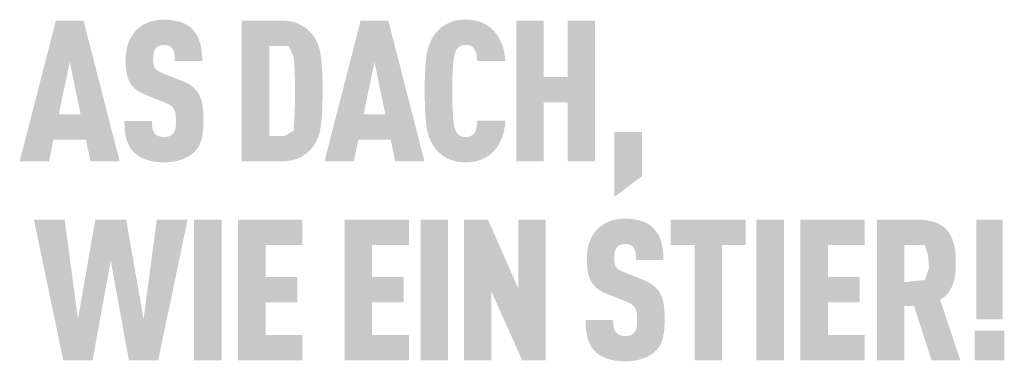
# Model space of a CAD drawing. Units: millimetres. Extents: x -19674 to 48877, y -1 to 4832.
# Drawn here: x 3350 to 3527, y 1727 to 1788 of the extents above; entities that cross this region are included whole.
import ezdxf

# ---------------------------------------------------------------- set-up
doc = ezdxf.new("R2010")
doc.units = ezdxf.units.MM
doc.layers.add('01_PREFA-Dachprodukt', color=12, linetype='Continuous', lineweight=25)

msp = doc.modelspace()

# ---------------------------------------------------------------- hatches: boundary and pattern name
h = msp.add_hatch(color=256)
h.dxf.hatch_style = 1
h.paths.add_polyline_path([(3381.289, 1776.21), (3381.188, 1776.285), (3381.084, 1776.358), (3380.978, 1776.43), (3380.868, 1776.501), (3380.756, 1776.571), (3380.641, 1776.639), (3380.523, 1776.706), (3380.403, 1776.772), (3380.154, 1776.9), (3379.893, 1777.023), (3379.622, 1777.14), (3375.916, 1778.602), (3375.686, 1778.703), (3375.464, 1778.815), (3375.271, 1778.926), (3375.13, 1779.02), (3374.989, 1779.127), (3374.849, 1779.253), (3374.733, 1779.383), (3374.64, 1779.517), (3374.56, 1779.669), (3374.501, 1779.818), (3374.457, 1779.957), (3374.42, 1780.106), (3374.394, 1780.245), (3374.366, 1780.436), (3374.346, 1780.68), (3374.338, 1780.945), (3374.346, 1781.456), (3374.356, 1781.667), (3374.383, 1781.915), (3374.413, 1782.101), (3374.449, 1782.265), (3374.495, 1782.417), (3374.55, 1782.563), (3374.616, 1782.7), (3374.692, 1782.828), (3374.835, 1783.028), (3374.942, 1783.147), (3375.061, 1783.25), (3375.186, 1783.335), (3375.317, 1783.406), (3375.46, 1783.467), (3375.614, 1783.518), (3375.779, 1783.559), (3375.956, 1783.589), (3376.216, 1783.617), (3376.419, 1783.614), (3376.616, 1783.599), (3376.797, 1783.573), (3376.964, 1783.535), (3377.123, 1783.483), (3377.277, 1783.412), (3377.437, 1783.316), (3377.582, 1783.202), (3377.709, 1783.073), (3377.82, 1782.926), (3377.922, 1782.761), (3378.008, 1782.581), (3378.077, 1782.391), (3378.129, 1782.189), (3378.157, 1782.016), (3378.177, 1781.83), (3378.19, 1781.682), (3378.208, 1781.439), (3378.218, 1781.06), (3378.216, 1780.733), (3383.163, 1780.733), (3383.157, 1781.203), (3383.138, 1781.659), (3383.103, 1782.102), (3383.081, 1782.319), (3383.055, 1782.532), (3383.025, 1782.742), (3382.991, 1782.949), (3382.954, 1783.152), (3382.914, 1783.352), (3382.87, 1783.549), (3382.822, 1783.742), (3382.77, 1783.932), (3382.715, 1784.119), (3382.656, 1784.302), (3382.593, 1784.481), (3382.525, 1784.655), (3382.453, 1784.826), (3382.377, 1784.993), (3382.296, 1785.156), (3382.211, 1785.315), (3382.122, 1785.47), (3382.028, 1785.621), (3381.93, 1785.768), (3381.828, 1785.911), (3381.721, 1786.05), (3381.61, 1786.185), (3381.495, 1786.316), (3381.375, 1786.442), (3381.251, 1786.565), (3381.151, 1786.662), (3381.047, 1786.756), (3380.94, 1786.846), (3380.829, 1786.934), (3380.715, 1787.019), (3380.597, 1787.101), (3380.476, 1787.179), (3380.351, 1787.255), (3380.222, 1787.327), (3380.09, 1787.397), (3379.954, 1787.464), (3379.815, 1787.527), (3379.672, 1787.588), (3379.525, 1787.645), (3379.375, 1787.7), (3379.222, 1787.751), (3379.065, 1787.8), (3378.904, 1787.845), (3378.739, 1787.888), (3378.572, 1787.927), (3378.4, 1787.963), (3378.225, 1787.997), (3378.047, 1788.027), (3377.864, 1788.054), (3377.679, 1788.079), (3377.489, 1788.1), (3377.1, 1788.133), (3376.696, 1788.155), (3376.279, 1788.164), (3375.919, 1788.155), (3375.742, 1788.146), (3375.568, 1788.133), (3375.396, 1788.118), (3375.226, 1788.1), (3375.059, 1788.079), (3374.894, 1788.054), (3374.731, 1788.027), (3374.571, 1787.997), (3374.413, 1787.963), (3374.257, 1787.927), (3374.104, 1787.888), (3373.953, 1787.845), (3373.804, 1787.8), (3373.658, 1787.751), (3373.514, 1787.7), (3373.372, 1787.645), (3373.232, 1787.588), (3373.095, 1787.527), (3372.96, 1787.464), (3372.828, 1787.397), (3372.698, 1787.327), (3372.57, 1787.255), (3372.444, 1787.179), (3372.321, 1787.101), (3372.2, 1787.019), (3372.081, 1786.934), (3371.965, 1786.846), (3371.851, 1786.756), (3371.739, 1786.662), (3371.63, 1786.565), (3371.492, 1786.439), (3371.359, 1786.31), (3371.23, 1786.177), (3371.105, 1786.041), (3370.985, 1785.902), (3370.87, 1785.759), (3370.759, 1785.613), (3370.652, 1785.464), (3370.549, 1785.311), (3370.452, 1785.155), (3370.358, 1784.996), (3370.269, 1784.833), (3370.184, 1784.667), (3370.104, 1784.498), (3370.028, 1784.325), (3369.957, 1784.149), (3369.89, 1783.97), (3369.828, 1783.789), (3369.769, 1783.605), (3369.715, 1783.418), (3369.666, 1783.229), (3369.62, 1783.037), (3369.579, 1782.843), (3369.543, 1782.646), (3369.51, 1782.446), (3369.482, 1782.244), (3369.459, 1782.04), (3369.439, 1781.833), (3369.424, 1781.623), (3369.414, 1781.411), (3369.407, 1781.196), (3369.407, 1780.628), (3369.416, 1780.289), (3369.431, 1779.961), (3369.453, 1779.645), (3369.481, 1779.341), (3369.517, 1779.048), (3369.559, 1778.767), (3369.607, 1778.498), (3369.663, 1778.241), (3369.693, 1778.116), (3369.725, 1777.995), (3369.759, 1777.876), (3369.794, 1777.761), (3369.831, 1777.648), (3369.87, 1777.538), (3369.91, 1777.431), (3369.952, 1777.327), (3369.996, 1777.226), (3370.041, 1777.128), (3370.088, 1777.033), (3370.137, 1776.941), (3370.187, 1776.852), (3370.24, 1776.765), (3370.293, 1776.681), (3370.349, 1776.598), (3370.407, 1776.516), (3370.467, 1776.435), (3370.529, 1776.356), (3370.593, 1776.278), (3370.659, 1776.201), (3370.727, 1776.126), (3370.797, 1776.051), (3370.868, 1775.978), (3370.942, 1775.906), (3371.018, 1775.836), (3371.096, 1775.767), (3371.175, 1775.699), (3371.257, 1775.632), (3371.341, 1775.566), (3371.427, 1775.502), (3371.514, 1775.439), (3371.604, 1775.377), (3371.696, 1775.316), (3371.789, 1775.257), (3371.885, 1775.199), (3371.983, 1775.142), (3372.082, 1775.086), (3372.184, 1775.032), (3372.287, 1774.979), (3372.501, 1774.877), (3372.722, 1774.779), (3376.169, 1773.386), (3376.496, 1773.263), (3376.649, 1773.199), (3376.795, 1773.133), (3377.004, 1773.033), (3377.217, 1772.914), (3377.368, 1772.82), (3377.526, 1772.709), (3377.669, 1772.595), (3377.796, 1772.477), (3377.908, 1772.355), (3378.009, 1772.223), (3378.088, 1772.092), (3378.16, 1771.943), (3378.226, 1771.771), (3378.282, 1771.58), (3378.333, 1771.361), (3378.369, 1771.141), (3378.39, 1770.979), (3378.407, 1770.809), (3378.421, 1770.631), (3378.43, 1770.444), (3378.436, 1770.25), (3378.438, 1770.047), (3378.435, 1769.547), (3378.423, 1769.304), (3378.41, 1769.14), (3378.393, 1768.984), (3378.368, 1768.805), (3378.333, 1768.622), (3378.284, 1768.427), (3378.224, 1768.248), (3378.155, 1768.084), (3378.073, 1767.929), (3377.981, 1767.794), (3377.924, 1767.727), (3377.872, 1767.658), (3377.771, 1767.551), (3377.658, 1767.456), (3377.527, 1767.369), (3377.381, 1767.293), (3377.229, 1767.232), (3377.064, 1767.182), (3376.887, 1767.143), (3376.697, 1767.115), (3376.485, 1767.097), (3376.255, 1767.093), (3376.059, 1767.101), (3375.855, 1767.121), (3375.666, 1767.153), (3375.491, 1767.197), (3375.335, 1767.25), (3375.185, 1767.318), (3375.029, 1767.4), (3374.873, 1767.503), (3374.74, 1767.616), (3374.644, 1767.72), (3374.549, 1767.844), (3374.468, 1767.972), (3374.387, 1768.126), (3374.312, 1768.312), (3374.253, 1768.509), (3374.226, 1768.649), (3374.202, 1768.794), (3374.181, 1768.944), (3374.164, 1769.101), (3374.151, 1769.263), (3374.141, 1769.432), (3374.134, 1769.607), (3374.132, 1769.789), (3374.132, 1769.976), (3369.193, 1769.976), (3369.196, 1769.506), (3369.211, 1769.052), (3369.238, 1768.616), (3369.277, 1768.196), (3369.329, 1767.794), (3369.359, 1767.599), (3369.392, 1767.408), (3369.428, 1767.222), (3369.468, 1767.04), (3369.51, 1766.862), (3369.555, 1766.689), (3369.604, 1766.519), (3369.657, 1766.353), (3369.714, 1766.19), (3369.775, 1766.031), (3369.841, 1765.876), (3369.91, 1765.723), (3369.984, 1765.575), (3370.061, 1765.429), (3370.143, 1765.288), (3370.229, 1765.149), (3370.319, 1765.015), (3370.413, 1764.883), (3370.511, 1764.756), (3370.613, 1764.631), (3370.72, 1764.511), (3370.83, 1764.393), (3370.937, 1764.287), (3371.047, 1764.184), (3371.161, 1764.083), (3371.28, 1763.986), (3371.403, 1763.891), (3371.529, 1763.799), (3371.66, 1763.711), (3371.795, 1763.625), (3371.934, 1763.542), (3372.078, 1763.462), (3372.225, 1763.385), (3372.377, 1763.311), (3372.532, 1763.239), (3372.692, 1763.171), (3372.856, 1763.105), (3373.023, 1763.043), (3373.195, 1762.984), (3373.372, 1762.928), (3373.552, 1762.877), (3373.737, 1762.829), (3373.926, 1762.784), (3374.118, 1762.744), (3374.316, 1762.707), (3374.517, 1762.674), (3374.723, 1762.645), (3374.932, 1762.62), (3375.146, 1762.598), (3375.364, 1762.58), (3375.587, 1762.566), (3375.813, 1762.555), (3376.279, 1762.545), (3376.741, 1762.557), (3376.967, 1762.568), (3377.189, 1762.584), (3377.407, 1762.603), (3377.621, 1762.627), (3377.831, 1762.654), (3378.037, 1762.685), (3378.24, 1762.72), (3378.438, 1762.759), (3378.633, 1762.802), (3378.823, 1762.848), (3379.01, 1762.899), (3379.193, 1762.953), (3379.372, 1763.012), (3379.548, 1763.074), (3379.719, 1763.14), (3379.886, 1763.208), (3380.048, 1763.278), (3380.206, 1763.352), (3380.36, 1763.427), (3380.51, 1763.506), (3380.656, 1763.586), (3380.797, 1763.67), (3380.934, 1763.756), (3381.066, 1763.844), (3381.195, 1763.935), (3381.319, 1764.029), (3381.439, 1764.125), (3381.554, 1764.224), (3381.665, 1764.325), (3381.772, 1764.429), (3381.888, 1764.549), (3381.999, 1764.673), (3382.105, 1764.8), (3382.206, 1764.931), (3382.255, 1764.997), (3382.303, 1765.064), (3382.35, 1765.132), (3382.395, 1765.201), (3382.482, 1765.341), (3382.565, 1765.485), (3382.642, 1765.632), (3382.715, 1765.782), (3382.784, 1765.935), (3382.847, 1766.092), (3382.906, 1766.251), (3382.96, 1766.415), (3383.009, 1766.581), (3383.054, 1766.751), (3383.095, 1766.924), (3383.133, 1767.102), (3383.168, 1767.283), (3383.201, 1767.469), (3383.257, 1767.852), (3383.302, 1768.251), (3383.336, 1768.667), (3383.359, 1769.099), (3383.371, 1769.547), (3383.371, 1770.011), (3383.373, 1770.418), (3383.367, 1770.81), (3383.354, 1771.189), (3383.334, 1771.554), (3383.307, 1771.904), (3383.272, 1772.241), (3383.23, 1772.564), (3383.181, 1772.873), (3383.125, 1773.168), (3383.094, 1773.311), (3383.061, 1773.449), (3383.027, 1773.585), (3382.991, 1773.717), (3382.952, 1773.845), (3382.913, 1773.97), (3382.871, 1774.092), (3382.827, 1774.21), (3382.782, 1774.324), (3382.735, 1774.435), (3382.686, 1774.543), (3382.635, 1774.647), (3382.583, 1774.748), (3382.528, 1774.845), (3382.472, 1774.94), (3382.412, 1775.033), (3382.35, 1775.126), (3382.285, 1775.217), (3382.217, 1775.306), (3382.147, 1775.395), (3382.074, 1775.482), (3381.997, 1775.568), (3381.919, 1775.653), (3381.837, 1775.736), (3381.753, 1775.818), (3381.665, 1775.899), (3381.575, 1775.979), (3381.483, 1776.057), (3381.387, 1776.135)])
h = msp.add_hatch(color=256)
h.dxf.hatch_style = 1
h.paths.add_polyline_path([(3428.222, 1780.63), (3428.278, 1781.049), (3428.31, 1781.246), (3428.343, 1781.434), (3428.38, 1781.614), (3428.419, 1781.785), (3428.46, 1781.948), (3428.504, 1782.102), (3428.559, 1782.278), (3428.623, 1782.454), (3428.704, 1782.642), (3428.786, 1782.792), (3428.884, 1782.936), (3428.997, 1783.069), (3429.123, 1783.191), (3429.262, 1783.301), (3429.392, 1783.386), (3429.534, 1783.457), (3429.689, 1783.515), (3429.864, 1783.561), (3430.042, 1783.591), (3430.198, 1783.608), (3430.373, 1783.616), (3430.532, 1783.614), (3430.693, 1783.604), (3430.882, 1783.581), (3431.084, 1783.539), (3431.248, 1783.487), (3431.392, 1783.426), (3431.52, 1783.354), (3431.655, 1783.26), (3431.785, 1783.145), (3431.9, 1783.015), (3431.994, 1782.884), (3432.062, 1782.766), (3432.18, 1782.524), (3432.247, 1782.358), (3432.302, 1782.191), (3432.349, 1782.017), (3432.388, 1781.829), (3432.433, 1781.523), (3432.462, 1781.268), (3432.484, 1781.009), (3432.498, 1780.745), (3437.535, 1780.745), (3437.522, 1780.968), (3437.505, 1781.189), (3437.484, 1781.406), (3437.459, 1781.621), (3437.43, 1781.832), (3437.397, 1782.041), (3437.361, 1782.247), (3437.32, 1782.451), (3437.275, 1782.651), (3437.227, 1782.849), (3437.174, 1783.044), (3437.118, 1783.235), (3437.057, 1783.425), (3436.993, 1783.611), (3436.924, 1783.794), (3436.852, 1783.975), (3436.776, 1784.152), (3436.697, 1784.326), (3436.615, 1784.495), (3436.53, 1784.661), (3436.442, 1784.823), (3436.35, 1784.981), (3436.256, 1785.136), (3436.158, 1785.286), (3436.057, 1785.433), (3435.954, 1785.576), (3435.847, 1785.715), (3435.737, 1785.85), (3435.623, 1785.981), (3435.507, 1786.109), (3435.387, 1786.232), (3435.265, 1786.352), (3435.146, 1786.464), (3435.025, 1786.571), (3434.902, 1786.676), (3434.778, 1786.777), (3434.651, 1786.874), (3434.523, 1786.968), (3434.393, 1787.058), (3434.261, 1787.145), (3434.128, 1787.228), (3433.992, 1787.308), (3433.855, 1787.384), (3433.716, 1787.456), (3433.575, 1787.525), (3433.432, 1787.591), (3433.288, 1787.653), (3433.141, 1787.711), (3432.992, 1787.766), (3432.841, 1787.817), (3432.686, 1787.865), (3432.528, 1787.909), (3432.368, 1787.95), (3432.204, 1787.987), (3432.038, 1788.021), (3431.868, 1788.051), (3431.696, 1788.078), (3431.52, 1788.101), (3431.342, 1788.12), (3431.161, 1788.136), (3430.976, 1788.148), (3430.789, 1788.157), (3430.599, 1788.162), (3430.406, 1788.164), (3430.155, 1788.158), (3429.91, 1788.147), (3429.671, 1788.13), (3429.438, 1788.108), (3429.209, 1788.08), (3428.987, 1788.047), (3428.77, 1788.008), (3428.558, 1787.964), (3428.352, 1787.915), (3428.152, 1787.86), (3427.957, 1787.8), (3427.768, 1787.735), (3427.675, 1787.7), (3427.584, 1787.664), (3427.494, 1787.626), (3427.406, 1787.587), (3427.319, 1787.547), (3427.233, 1787.505), (3427.149, 1787.462), (3427.066, 1787.418), (3426.904, 1787.327), (3426.746, 1787.232), (3426.591, 1787.135), (3426.44, 1787.035), (3426.294, 1786.932), (3426.151, 1786.826), (3426.012, 1786.717), (3425.877, 1786.605), (3425.745, 1786.491), (3425.618, 1786.373), (3425.495, 1786.252), (3425.375, 1786.129), (3425.259, 1786.002), (3425.148, 1785.873), (3425.04, 1785.741), (3424.858, 1785.504), (3424.783, 1785.401), (3424.709, 1785.296), (3424.637, 1785.189), (3424.566, 1785.08), (3424.498, 1784.969), (3424.431, 1784.857), (3424.367, 1784.743), (3424.304, 1784.627), (3424.243, 1784.509), (3424.183, 1784.389), (3424.126, 1784.268), (3424.07, 1784.145), (3424.017, 1784.02), (3423.915, 1783.765), (3423.82, 1783.503), (3423.733, 1783.233), (3423.653, 1782.957), (3423.58, 1782.673), (3423.515, 1782.382), (3423.457, 1782.084), (3423.406, 1781.779), (3423.363, 1781.467), (3423.289, 1780.818), (3423.227, 1780.137), (3423.176, 1779.423), (3423.137, 1778.675), (3423.093, 1777.081), (3423.093, 1773.628), (3423.137, 1772.034), (3423.176, 1771.287), (3423.227, 1770.572), (3423.289, 1769.891), (3423.363, 1769.243), (3423.406, 1768.931), (3423.457, 1768.625), (3423.515, 1768.327), (3423.58, 1768.036), (3423.653, 1767.753), (3423.733, 1767.476), (3423.82, 1767.207), (3423.915, 1766.945), (3424.017, 1766.689), (3424.07, 1766.565), (3424.126, 1766.441), (3424.183, 1766.32), (3424.243, 1766.201), (3424.304, 1766.083), (3424.367, 1765.967), (3424.431, 1765.853), (3424.498, 1765.741), (3424.566, 1765.63), (3424.637, 1765.521), (3424.709, 1765.414), (3424.783, 1765.309), (3424.858, 1765.206), (3425.04, 1764.969), (3425.148, 1764.837), (3425.259, 1764.707), (3425.375, 1764.581), (3425.495, 1764.457), (3425.618, 1764.337), (3425.745, 1764.219), (3425.877, 1764.105), (3426.012, 1763.993), (3426.151, 1763.884), (3426.294, 1763.778), (3426.44, 1763.675), (3426.591, 1763.575), (3426.746, 1763.477), (3426.904, 1763.383), (3427.066, 1763.292), (3427.149, 1763.247), (3427.233, 1763.204), (3427.319, 1763.163), (3427.406, 1763.123), (3427.494, 1763.084), (3427.584, 1763.046), (3427.675, 1763.01), (3427.768, 1762.975), (3427.957, 1762.91), (3428.152, 1762.849), (3428.352, 1762.795), (3428.558, 1762.745), (3428.77, 1762.701), (3428.987, 1762.663), (3429.209, 1762.63), (3429.438, 1762.602), (3429.671, 1762.58), (3429.91, 1762.563), (3430.155, 1762.552), (3430.406, 1762.545), (3430.599, 1762.547), (3430.789, 1762.553), (3430.976, 1762.561), (3431.161, 1762.574), (3431.342, 1762.59), (3431.52, 1762.609), (3431.696, 1762.632), (3431.868, 1762.659), (3432.038, 1762.689), (3432.204, 1762.722), (3432.368, 1762.76), (3432.528, 1762.8), (3432.686, 1762.845), (3432.841, 1762.892), (3432.992, 1762.944), (3433.141, 1762.999), (3433.288, 1763.057), (3433.432, 1763.119), (3433.575, 1763.184), (3433.716, 1763.253), (3433.855, 1763.326), (3433.992, 1763.402), (3434.128, 1763.482), (3434.261, 1763.565), (3434.393, 1763.652), (3434.523, 1763.742), (3434.651, 1763.836), (3434.778, 1763.933), (3434.902, 1764.034), (3435.025, 1764.138), (3435.146, 1764.246), (3435.265, 1764.358), (3435.387, 1764.478), (3435.507, 1764.602), (3435.623, 1764.73), (3435.737, 1764.862), (3435.847, 1764.998), (3435.954, 1765.138), (3436.057, 1765.281), (3436.158, 1765.429), (3436.256, 1765.581), (3436.35, 1765.736), (3436.442, 1765.896), (3436.53, 1766.059), (3436.615, 1766.227), (3436.697, 1766.398), (3436.776, 1766.573), (3436.852, 1766.752), (3436.924, 1766.935), (3436.993, 1767.12), (3437.057, 1767.308), (3437.118, 1767.498), (3437.174, 1767.692), (3437.227, 1767.888), (3437.275, 1768.087), (3437.32, 1768.288), (3437.361, 1768.493), (3437.397, 1768.7), (3437.43, 1768.909), (3437.459, 1769.122), (3437.484, 1769.337), (3437.505, 1769.555), (3437.522, 1769.776), (3437.535, 1769.999), (3432.498, 1769.999), (3432.484, 1769.736), (3432.462, 1769.477), (3432.433, 1769.222), (3432.388, 1768.916), (3432.349, 1768.727), (3432.302, 1768.553), (3432.247, 1768.386), (3432.182, 1768.226), (3432.076, 1768.004), (3431.997, 1767.863), (3431.9, 1767.725), (3431.794, 1767.603), (3431.688, 1767.502), (3431.558, 1767.4), (3431.419, 1767.312), (3431.278, 1767.244), (3431.122, 1767.189), (3430.947, 1767.145), (3430.77, 1767.116), (3430.614, 1767.101), (3430.436, 1767.093), (3430.279, 1767.097), (3430.119, 1767.109), (3429.967, 1767.13), (3429.812, 1767.161), (3429.657, 1767.206), (3429.504, 1767.266), (3429.364, 1767.34), (3429.215, 1767.443), (3429.079, 1767.558), (3428.958, 1767.683), (3428.85, 1767.82), (3428.756, 1767.968), (3428.692, 1768.096), (3428.623, 1768.256), (3428.559, 1768.432), (3428.504, 1768.607), (3428.46, 1768.761), (3428.419, 1768.924), (3428.38, 1769.096), (3428.343, 1769.276), (3428.31, 1769.464), (3428.278, 1769.661), (3428.222, 1770.079), (3428.176, 1770.532), (3428.14, 1771.019), (3428.086, 1772.045), (3428.05, 1773.11), (3428.029, 1775.355), (3428.05, 1777.6), (3428.086, 1778.665), (3428.14, 1779.691), (3428.176, 1780.177)])
h = msp.add_hatch(color=256)
h.dxf.hatch_style = 1
h.paths.add_polyline_path([(3356.46, 1766.618), (3362.276, 1766.618), (3363.092, 1762.706), (3368.342, 1762.706), (3361.851, 1788.004), (3356.885, 1788.004), (3350.394, 1762.706), (3355.644, 1762.706)])
h.paths.add_polyline_path([(3357.417, 1771.166), (3359.368, 1780.564), (3361.319, 1771.166)], flags=16)
h = msp.add_hatch(color=256)
h.dxf.hatch_style = 1
h.paths.add_polyline_path([(3390.238, 1762.723), (3397.34, 1762.723), (3397.606, 1762.729), (3397.865, 1762.741), (3398.117, 1762.757), (3398.363, 1762.78), (3398.602, 1762.807), (3398.835, 1762.84), (3399.06, 1762.878), (3399.279, 1762.921), (3399.492, 1762.969), (3399.697, 1763.023), (3399.896, 1763.082), (3399.993, 1763.113), (3400.089, 1763.146), (3400.182, 1763.18), (3400.274, 1763.215), (3400.365, 1763.252), (3400.453, 1763.29), (3400.54, 1763.33), (3400.626, 1763.37), (3400.709, 1763.412), (3400.791, 1763.455), (3400.951, 1763.545), (3401.108, 1763.636), (3401.26, 1763.73), (3401.409, 1763.826), (3401.554, 1763.925), (3401.695, 1764.027), (3401.832, 1764.13), (3401.965, 1764.237), (3402.095, 1764.345), (3402.221, 1764.456), (3402.342, 1764.57), (3402.46, 1764.686), (3402.574, 1764.804), (3402.684, 1764.925), (3402.791, 1765.049), (3402.971, 1765.271), (3403.046, 1765.37), (3403.12, 1765.471), (3403.192, 1765.574), (3403.262, 1765.679), (3403.331, 1765.786), (3403.397, 1765.895), (3403.462, 1766.007), (3403.525, 1766.12), (3403.586, 1766.236), (3403.645, 1766.353), (3403.703, 1766.473), (3403.758, 1766.594), (3403.812, 1766.718), (3403.864, 1766.844), (3403.914, 1766.972), (3404.009, 1767.234), (3404.096, 1767.504), (3404.176, 1767.783), (3404.249, 1768.07), (3404.314, 1768.365), (3404.372, 1768.668), (3404.422, 1768.98), (3404.466, 1769.3), (3404.539, 1769.962), (3404.602, 1770.653), (3404.652, 1771.372), (3404.692, 1772.119), (3404.736, 1773.698), (3404.734, 1777.157), (3404.692, 1778.65), (3404.652, 1779.392), (3404.602, 1780.106), (3404.539, 1780.79), (3404.466, 1781.445), (3404.422, 1781.761), (3404.372, 1782.069), (3404.314, 1782.37), (3404.249, 1782.662), (3404.176, 1782.946), (3404.096, 1783.221), (3404.009, 1783.489), (3403.962, 1783.62), (3403.914, 1783.749), (3403.864, 1783.876), (3403.812, 1784), (3403.758, 1784.123), (3403.703, 1784.244), (3403.645, 1784.363), (3403.586, 1784.479), (3403.525, 1784.594), (3403.462, 1784.707), (3403.397, 1784.817), (3403.331, 1784.926), (3403.262, 1785.033), (3403.192, 1785.137), (3403.12, 1785.24), (3403.046, 1785.34), (3402.971, 1785.439), (3402.791, 1785.661), (3402.684, 1785.784), (3402.574, 1785.905), (3402.46, 1786.024), (3402.342, 1786.14), (3402.221, 1786.253), (3402.095, 1786.364), (3401.965, 1786.473), (3401.832, 1786.579), (3401.695, 1786.683), (3401.554, 1786.784), (3401.409, 1786.883), (3401.26, 1786.98), (3401.108, 1787.074), (3400.951, 1787.165), (3400.791, 1787.254), (3400.709, 1787.298), (3400.626, 1787.34), (3400.54, 1787.38), (3400.453, 1787.42), (3400.365, 1787.458), (3400.274, 1787.494), (3400.182, 1787.53), (3400.089, 1787.564), (3399.993, 1787.596), (3399.896, 1787.628), (3399.697, 1787.687), (3399.492, 1787.741), (3399.279, 1787.789), (3399.06, 1787.832), (3398.835, 1787.87), (3398.602, 1787.903), (3398.363, 1787.93), (3398.117, 1787.952), (3397.865, 1787.969), (3397.606, 1787.981), (3390.238, 1787.987)])
h.paths.add_polyline_path([(3395.174, 1783.439), (3398.695, 1783.439), (3399.545, 1781.499), (3399.713, 1779.709), (3399.79, 1777.493), (3399.807, 1773.782), (3399.721, 1771.268), (3399.53, 1768.239), (3397.921, 1767.271), (3395.174, 1767.271)], flags=16)
h = msp.add_hatch(color=256)
h.dxf.hatch_style = 1
h.paths.add_polyline_path([(3405.087, 1762.706), (3410.336, 1762.706), (3411.152, 1766.618), (3416.969, 1766.618), (3417.785, 1762.706), (3423.034, 1762.706), (3416.543, 1788.004), (3411.577, 1788.004)])
h.paths.add_polyline_path([(3414.06, 1780.564), (3416.011, 1771.166), (3412.11, 1771.166)], flags=16)
h = msp.add_hatch(color=256)
h.dxf.hatch_style = 1
h.paths.add_polyline_path([(3439.511, 1762.706), (3444.447, 1762.706), (3444.447, 1773.346), (3448.718, 1773.346), (3448.718, 1762.706), (3453.654, 1762.706), (3453.654, 1788.004), (3448.718, 1788.004), (3448.718, 1777.895), (3444.447, 1777.895), (3444.447, 1788.004), (3439.511, 1788.004)])
h = msp.add_hatch(color=256)
h.dxf.hatch_style = 1
h.paths.add_polyline_path([(3457.104, 1756.332), (3462.039, 1760.054), (3462.039, 1767.996), (3457.104, 1767.996)])
h = msp.add_hatch(color=256)
h.dxf.hatch_style = 1
h.paths.add_polyline_path([(3358.221, 1726.963), (3363.47, 1726.963), (3366.733, 1744.871), (3369.996, 1726.963), (3375.246, 1726.963), (3380.53, 1752.261), (3374.997, 1752.261), (3372.621, 1734.389), (3369.5, 1752.261), (3363.967, 1752.261), (3360.845, 1734.389), (3358.469, 1752.261), (3352.936, 1752.261)])
h = msp.add_hatch(color=256)
h.dxf.hatch_style = 1
h.paths.add_polyline_path([(3381.697, 1726.963), (3386.633, 1726.963), (3386.633, 1752.261), (3381.697, 1752.261)])
h = msp.add_hatch(color=256)
h.dxf.hatch_style = 1
h.paths.add_polyline_path([(3394.524, 1747.696), (3401.121, 1747.696), (3401.121, 1752.244), (3389.589, 1752.244), (3389.589, 1726.98), (3401.121, 1726.98), (3401.121, 1731.528), (3394.524, 1731.528), (3394.524, 1737.426), (3400.199, 1737.426), (3400.199, 1741.975), (3394.524, 1741.975)])
h = msp.add_hatch(color=256)
h.dxf.hatch_style = 1
h.paths.add_polyline_path([(3420.235, 1726.98), (3420.235, 1731.528), (3413.638, 1731.528), (3413.638, 1737.426), (3419.313, 1737.426), (3419.313, 1741.975), (3413.638, 1741.975), (3413.638, 1747.696), (3420.235, 1747.696), (3420.235, 1752.244), (3408.703, 1752.244), (3408.703, 1726.98)])
h = msp.add_hatch(color=256)
h.dxf.hatch_style = 1
h.paths.add_polyline_path([(3427.266, 1752.261), (3422.33, 1752.261), (3422.33, 1726.963), (3427.266, 1726.963)])
h = msp.add_hatch(color=256)
h.dxf.hatch_style = 1
h.paths.add_polyline_path([(3434.425, 1752.261), (3430.115, 1752.261), (3430.115, 1726.963), (3435.051, 1726.963), (3435.051, 1739.328), (3440.584, 1726.963), (3444.789, 1726.963), (3444.789, 1752.261), (3439.854, 1752.261), (3439.854, 1739.896)])
h = msp.add_hatch(color=256)
h.dxf.hatch_style = 1
h.paths.add_polyline_path([(3457.106, 1745.713), (3457.117, 1745.924), (3457.143, 1746.173), (3457.174, 1746.358), (3457.21, 1746.522), (3457.255, 1746.674), (3457.311, 1746.82), (3457.377, 1746.957), (3457.453, 1747.085), (3457.596, 1747.285), (3457.702, 1747.404), (3457.822, 1747.507), (3457.947, 1747.592), (3458.078, 1747.664), (3458.22, 1747.725), (3458.374, 1747.775), (3458.54, 1747.816), (3458.717, 1747.846), (3458.977, 1747.874), (3459.18, 1747.871), (3459.377, 1747.856), (3459.558, 1747.83), (3459.724, 1747.792), (3459.884, 1747.74), (3460.037, 1747.669), (3460.198, 1747.573), (3460.343, 1747.459), (3460.47, 1747.33), (3460.581, 1747.183), (3460.682, 1747.018), (3460.769, 1746.838), (3460.838, 1746.648), (3460.89, 1746.447), (3460.918, 1746.273), (3460.938, 1746.088), (3460.951, 1745.939), (3460.968, 1745.697), (3460.979, 1745.317), (3460.977, 1744.99), (3465.923, 1744.99), (3465.918, 1745.46), (3465.898, 1745.916), (3465.864, 1746.359), (3465.842, 1746.576), (3465.815, 1746.789), (3465.786, 1746.999), (3465.752, 1747.206), (3465.715, 1747.409), (3465.675, 1747.609), (3465.63, 1747.806), (3465.582, 1747.999), (3465.531, 1748.189), (3465.476, 1748.376), (3465.417, 1748.559), (3465.354, 1748.738), (3465.286, 1748.913), (3465.214, 1749.084), (3465.137, 1749.251), (3465.057, 1749.413), (3464.972, 1749.572), (3464.882, 1749.727), (3464.789, 1749.878), (3464.691, 1750.025), (3464.588, 1750.168), (3464.482, 1750.307), (3464.371, 1750.442), (3464.255, 1750.573), (3464.136, 1750.7), (3464.012, 1750.822), (3463.912, 1750.919), (3463.808, 1751.013), (3463.701, 1751.104), (3463.59, 1751.191), (3463.476, 1751.276), (3463.358, 1751.358), (3463.236, 1751.436), (3463.111, 1751.512), (3462.983, 1751.585), (3462.851, 1751.654), (3462.715, 1751.721), (3462.575, 1751.784), (3462.433, 1751.845), (3462.286, 1751.902), (3462.136, 1751.957), (3461.982, 1752.008), (3461.825, 1752.057), (3461.665, 1752.102), (3461.5, 1752.145), (3461.332, 1752.184), (3461.161, 1752.22), (3460.986, 1752.254), (3460.807, 1752.284), (3460.625, 1752.311), (3460.439, 1752.336), (3460.25, 1752.357), (3459.861, 1752.391), (3459.457, 1752.412), (3459.039, 1752.421), (3458.679, 1752.412), (3458.503, 1752.403), (3458.329, 1752.391), (3458.157, 1752.375), (3457.987, 1752.357), (3457.82, 1752.336), (3457.655, 1752.311), (3457.492, 1752.284), (3457.332, 1752.254), (3457.174, 1752.22), (3457.018, 1752.184), (3456.865, 1752.145), (3456.714, 1752.102), (3456.565, 1752.057), (3456.419, 1752.008), (3456.274, 1751.957), (3456.133, 1751.902), (3455.993, 1751.845), (3455.856, 1751.784), (3455.721, 1751.721), (3455.589, 1751.654), (3455.458, 1751.585), (3455.331, 1751.512), (3455.205, 1751.436), (3455.082, 1751.358), (3454.961, 1751.276), (3454.842, 1751.191), (3454.726, 1751.104), (3454.612, 1751.013), (3454.5, 1750.919), (3454.391, 1750.822), (3454.253, 1750.696), (3454.12, 1750.567), (3453.991, 1750.434), (3453.866, 1750.298), (3453.746, 1750.159), (3453.63, 1750.016), (3453.519, 1749.87), (3453.413, 1749.721), (3453.31, 1749.568), (3453.212, 1749.412), (3453.119, 1749.253), (3453.03, 1749.09), (3452.945, 1748.924), (3452.865, 1748.755), (3452.789, 1748.582), (3452.718, 1748.406), (3452.651, 1748.227), (3452.588, 1748.046), (3452.53, 1747.862), (3452.476, 1747.675), (3452.426, 1747.486), (3452.381, 1747.294), (3452.34, 1747.1), (3452.304, 1746.903), (3452.271, 1746.704), (3452.243, 1746.502), (3452.22, 1746.297), (3452.2, 1746.09), (3452.185, 1745.88), (3452.175, 1745.668), (3452.168, 1745.453), (3452.168, 1744.885), (3452.176, 1744.546), (3452.191, 1744.218), (3452.213, 1743.902), (3452.242, 1743.598), (3452.277, 1743.305), (3452.319, 1743.024), (3452.368, 1742.755), (3452.424, 1742.498), (3452.454, 1742.373), (3452.486, 1742.252), (3452.52, 1742.133), (3452.555, 1742.018), (3452.592, 1741.905), (3452.63, 1741.795), (3452.671, 1741.688), (3452.713, 1741.584), (3452.757, 1741.483), (3452.802, 1741.385), (3452.849, 1741.29), (3452.898, 1741.198), (3452.948, 1741.109), (3453, 1741.022), (3453.054, 1740.938), (3453.11, 1740.855), (3453.168, 1740.773), (3453.228, 1740.693), (3453.29, 1740.613), (3453.354, 1740.535), (3453.42, 1740.458), (3453.487, 1740.383), (3453.557, 1740.308), (3453.629, 1740.235), (3453.703, 1740.164), (3453.779, 1740.093), (3453.857, 1740.024), (3453.936, 1739.956), (3454.018, 1739.889), (3454.102, 1739.823), (3454.187, 1739.759), (3454.275, 1739.696), (3454.365, 1739.634), (3454.457, 1739.573), (3454.55, 1739.514), (3454.646, 1739.456), (3454.743, 1739.399), (3454.843, 1739.344), (3454.945, 1739.289), (3455.048, 1739.236), (3455.261, 1739.134), (3455.482, 1739.036), (3458.93, 1737.643), (3459.257, 1737.52), (3459.41, 1737.456), (3459.556, 1737.39), (3459.765, 1737.29), (3459.977, 1737.171), (3460.129, 1737.077), (3460.287, 1736.966), (3460.43, 1736.852), (3460.557, 1736.734), (3460.668, 1736.613), (3460.77, 1736.48), (3460.849, 1736.35), (3460.921, 1736.2), (3460.986, 1736.028), (3461.043, 1735.837), (3461.094, 1735.618), (3461.13, 1735.398), (3461.151, 1735.236), (3461.168, 1735.066), (3461.182, 1734.888), (3461.191, 1734.702), (3461.197, 1734.507), (3461.199, 1734.304), (3461.196, 1733.804), (3461.184, 1733.561), (3461.171, 1733.397), (3461.154, 1733.241), (3461.129, 1733.062), (3461.094, 1732.879), (3461.044, 1732.684), (3460.985, 1732.505), (3460.916, 1732.341), (3460.834, 1732.186), (3460.742, 1732.051), (3460.684, 1731.984), (3460.633, 1731.915), (3460.532, 1731.808), (3460.418, 1731.713), (3460.288, 1731.626), (3460.142, 1731.55), (3459.989, 1731.489), (3459.825, 1731.439), (3459.647, 1731.4), (3459.458, 1731.372), (3459.246, 1731.354), (3459.016, 1731.351), (3458.82, 1731.358), (3458.616, 1731.379), (3458.427, 1731.41), (3458.252, 1731.454), (3458.096, 1731.508), (3457.946, 1731.575), (3457.79, 1731.657), (3457.634, 1731.76), (3457.5, 1731.873), (3457.405, 1731.977), (3457.31, 1732.101), (3457.229, 1732.229), (3457.147, 1732.383), (3457.073, 1732.569), (3457.014, 1732.767), (3456.987, 1732.906), (3456.962, 1733.051), (3456.942, 1733.201), (3456.925, 1733.358), (3456.911, 1733.52), (3456.902, 1733.689), (3456.895, 1733.865), (3456.892, 1734.046), (3456.893, 1734.233), (3451.953, 1734.233), (3451.956, 1733.763), (3451.972, 1733.309), (3451.999, 1732.873), (3452.038, 1732.453), (3452.09, 1732.051), (3452.12, 1731.856), (3452.153, 1731.666), (3452.189, 1731.479), (3452.229, 1731.297), (3452.271, 1731.119), (3452.316, 1730.946), (3452.365, 1730.776), (3452.418, 1730.61), (3452.475, 1730.448), (3452.536, 1730.288), (3452.601, 1730.133), (3452.671, 1729.98), (3452.744, 1729.832), (3452.822, 1729.687), (3452.904, 1729.545), (3452.99, 1729.407), (3453.08, 1729.272), (3453.174, 1729.141), (3453.272, 1729.013), (3453.374, 1728.888), (3453.481, 1728.768), (3453.591, 1728.65), (3453.697, 1728.544), (3453.808, 1728.441), (3453.922, 1728.34), (3454.041, 1728.243), (3454.163, 1728.148), (3454.29, 1728.057), (3454.421, 1727.968), (3454.556, 1727.882), (3454.695, 1727.799), (3454.839, 1727.719), (3454.986, 1727.642), (3455.137, 1727.568), (3455.293, 1727.496), (3455.453, 1727.428), (3455.616, 1727.363), (3455.784, 1727.3), (3455.956, 1727.241), (3456.132, 1727.185), (3456.313, 1727.134), (3456.498, 1727.086), (3456.686, 1727.042), (3456.879, 1727.001), (3457.076, 1726.964), (3457.278, 1726.931), (3457.483, 1726.902), (3457.693, 1726.877), (3457.907, 1726.855), (3458.125, 1726.837), (3458.347, 1726.823), (3458.574, 1726.812), (3459.039, 1726.803), (3459.502, 1726.814), (3459.728, 1726.826), (3459.95, 1726.841), (3460.168, 1726.86), (3460.382, 1726.884), (3460.592, 1726.911), (3460.798, 1726.942), (3461, 1726.977), (3461.199, 1727.016), (3461.393, 1727.059), (3461.584, 1727.105), (3461.771, 1727.156), (3461.954, 1727.21), (3462.133, 1727.269), (3462.308, 1727.331), (3462.48, 1727.397), (3462.646, 1727.465), (3462.809, 1727.535), (3462.967, 1727.609), (3463.121, 1727.684), (3463.271, 1727.763), (3463.417, 1727.844), (3463.558, 1727.927), (3463.695, 1728.013), (3463.827, 1728.101), (3463.956, 1728.192), (3464.08, 1728.286), (3464.199, 1728.382), (3464.315, 1728.481), (3464.426, 1728.582), (3464.533, 1728.686), (3464.649, 1728.806), (3464.76, 1728.93), (3464.866, 1729.057), (3464.967, 1729.188), (3465.016, 1729.254), (3465.064, 1729.321), (3465.11, 1729.389), (3465.156, 1729.458), (3465.243, 1729.598), (3465.326, 1729.742), (3465.403, 1729.889), (3465.476, 1730.039), (3465.545, 1730.192), (3465.608, 1730.349), (3465.667, 1730.509), (3465.721, 1730.672), (3465.77, 1730.838), (3465.815, 1731.008), (3465.856, 1731.181), (3465.894, 1731.359), (3465.929, 1731.54), (3465.961, 1731.726), (3466.018, 1732.109), (3466.063, 1732.508), (3466.097, 1732.924), (3466.12, 1733.356), (3466.132, 1733.804), (3466.132, 1734.269), (3466.134, 1734.675), (3466.128, 1735.067), (3466.115, 1735.446), (3466.095, 1735.811), (3466.067, 1736.161), (3466.033, 1736.498), (3465.991, 1736.821), (3465.942, 1737.13), (3465.886, 1737.425), (3465.855, 1737.568), (3465.822, 1737.707), (3465.788, 1737.842), (3465.751, 1737.974), (3465.713, 1738.102), (3465.673, 1738.227), (3465.632, 1738.349), (3465.588, 1738.467), (3465.543, 1738.581), (3465.496, 1738.693), (3465.447, 1738.8), (3465.396, 1738.904), (3465.343, 1739.005), (3465.289, 1739.102), (3465.232, 1739.197), (3465.173, 1739.29), (3465.111, 1739.383), (3465.046, 1739.474), (3464.978, 1739.563), (3464.908, 1739.652), (3464.834, 1739.739), (3464.758, 1739.825), (3464.679, 1739.91), (3464.598, 1739.993), (3464.513, 1740.076), (3464.426, 1740.156), (3464.336, 1740.236), (3464.244, 1740.315), (3464.148, 1740.392), (3464.05, 1740.468), (3463.949, 1740.542), (3463.845, 1740.616), (3463.738, 1740.688), (3463.629, 1740.758), (3463.517, 1740.828), (3463.402, 1740.896), (3463.284, 1740.963), (3463.164, 1741.029), (3462.914, 1741.157), (3462.654, 1741.28), (3462.383, 1741.397), (3458.677, 1742.86), (3458.447, 1742.96), (3458.224, 1743.072), (3458.032, 1743.183), (3457.891, 1743.277), (3457.749, 1743.384), (3457.61, 1743.51), (3457.494, 1743.641), (3457.401, 1743.774), (3457.321, 1743.926), (3457.262, 1744.075), (3457.218, 1744.214), (3457.181, 1744.363), (3457.155, 1744.502), (3457.127, 1744.693), (3457.107, 1744.937), (3457.099, 1745.202)])
h = msp.add_hatch(color=256)
h.dxf.hatch_style = 1
h.paths.add_polyline_path([(3471.497, 1747.696), (3471.497, 1726.963), (3476.432, 1726.963), (3476.432, 1747.696), (3480.689, 1747.696), (3480.689, 1752.244), (3467.24, 1752.244), (3467.24, 1747.696)])
h = msp.add_hatch(color=256)
h.dxf.hatch_style = 1
h.paths.add_polyline_path([(3482.612, 1726.963), (3487.548, 1726.963), (3487.548, 1752.261), (3482.612, 1752.261)])
h = msp.add_hatch(color=256)
h.dxf.hatch_style = 1
h.paths.add_polyline_path([(3490.504, 1726.98), (3502.037, 1726.98), (3502.037, 1731.528), (3495.439, 1731.528), (3495.439, 1737.426), (3501.114, 1737.426), (3501.114, 1741.975), (3495.439, 1741.975), (3495.439, 1747.696), (3502.037, 1747.696), (3502.037, 1752.244), (3490.504, 1752.244)])
h = msp.add_hatch(color=256)
h.dxf.hatch_style = 1
h.paths.add_polyline_path([(3504.239, 1726.963), (3509.174, 1726.963), (3509.174, 1736.718), (3510.89, 1736.718), (3514.037, 1726.963), (3519.197, 1726.963), (3515.566, 1737.82), (3515.78, 1737.967), (3515.884, 1738.043), (3515.985, 1738.12), (3516.084, 1738.197), (3516.18, 1738.276), (3516.275, 1738.356), (3516.366, 1738.437), (3516.456, 1738.519), (3516.543, 1738.602), (3516.628, 1738.686), (3516.711, 1738.772), (3516.791, 1738.858), (3516.869, 1738.946), (3516.944, 1739.034), (3517.018, 1739.124), (3517.089, 1739.215), (3517.157, 1739.307), (3517.224, 1739.4), (3517.287, 1739.494), (3517.349, 1739.589), (3517.408, 1739.685), (3517.465, 1739.783), (3517.52, 1739.881), (3517.572, 1739.981), (3517.622, 1740.082), (3517.67, 1740.183), (3517.715, 1740.286), (3517.758, 1740.39), (3517.799, 1740.495), (3517.837, 1740.601), (3517.873, 1740.709), (3517.94, 1740.926), (3518.003, 1741.145), (3518.061, 1741.367), (3518.114, 1741.592), (3518.162, 1741.82), (3518.206, 1742.05), (3518.245, 1742.283), (3518.279, 1742.519), (3518.308, 1742.757), (3518.333, 1742.998), (3518.353, 1743.241), (3518.368, 1743.488), (3518.378, 1743.737), (3518.384, 1743.988), (3518.385, 1744.242), (3518.376, 1745.393), (3518.355, 1745.82), (3518.321, 1746.235), (3518.275, 1746.636), (3518.247, 1746.832), (3518.216, 1747.025), (3518.183, 1747.214), (3518.146, 1747.4), (3518.105, 1747.583), (3518.062, 1747.763), (3518.016, 1747.939), (3517.966, 1748.112), (3517.914, 1748.282), (3517.858, 1748.449), (3517.799, 1748.612), (3517.738, 1748.773), (3517.673, 1748.93), (3517.605, 1749.083), (3517.533, 1749.234), (3517.459, 1749.381), (3517.382, 1749.525), (3517.301, 1749.666), (3517.218, 1749.804), (3517.131, 1749.938), (3517.041, 1750.069), (3516.948, 1750.197), (3516.901, 1750.259), (3516.852, 1750.321), (3516.801, 1750.382), (3516.75, 1750.442), (3516.697, 1750.5), (3516.643, 1750.558), (3516.588, 1750.615), (3516.531, 1750.671), (3516.474, 1750.726), (3516.415, 1750.779), (3516.354, 1750.832), (3516.293, 1750.884), (3516.23, 1750.935), (3516.167, 1750.985), (3516.101, 1751.034), (3516.035, 1751.082), (3515.968, 1751.129), (3515.899, 1751.175), (3515.829, 1751.22), (3515.757, 1751.265), (3515.611, 1751.35), (3515.46, 1751.432), (3515.304, 1751.509), (3515.143, 1751.583), (3514.977, 1751.653), (3514.806, 1751.719), (3514.63, 1751.781), (3514.45, 1751.839), (3514.264, 1751.893), (3514.073, 1751.943), (3513.878, 1751.99), (3513.677, 1752.032), (3513.472, 1752.071), (3513.261, 1752.106), (3513.046, 1752.137), (3512.826, 1752.164), (3512.601, 1752.187), (3512.371, 1752.206), (3512.136, 1752.222), (3511.896, 1752.233), (3511.401, 1752.244), (3504.239, 1752.244)])
h.paths.add_polyline_path([(3509.174, 1747.696), (3512.817, 1747.696), (3513.227, 1746.401), (3513.264, 1746.274), (3513.433, 1745.622), (3513.439, 1745.225), (3513.568, 1743.572), (3512.83, 1741.41), (3509.174, 1741.036)], flags=16)
at = {"layer": '01_PREFA-Dachprodukt'}
h = msp.add_hatch(color=256, dxfattribs=at)
h.dxf.hatch_style = 1
h.paths.add_polyline_path([(3526.801, 1752.261), (3522.049, 1752.261), (3522.049, 1734.318), (3526.801, 1734.318)])
h.paths.add_polyline_path([(3521.765, 1732.293), (3521.765, 1726.963), (3527.085, 1726.963), (3527.085, 1732.293)])

doc.saveas('drawing.dxf')
